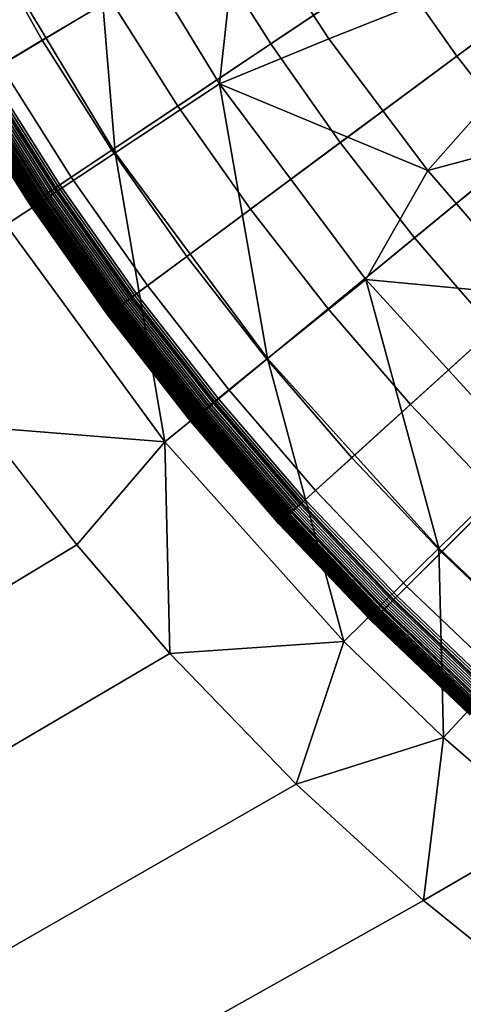
# Model space of a CAD drawing. Extents: x -97 to 72, y -152 to -77.
# Drawn here: x -16 to -15, y -118 to -116 of the extents above; entities that cross this region are included whole.
import ezdxf

# ---------------------------------------------------------------- set-up
doc = ezdxf.new("R2010")
doc.units = 0
doc.layers.add('KOREK-SOFT', color=7, linetype='CONTINUOUS')
doc.layers.add('WANNA', color=7, linetype='CONTINUOUS')

msp = doc.modelspace()

# ---------------------------------------------------------------- linework, layer by layer
at = {"layer": 'KOREK-SOFT'}
for points in [[(-15.9469, -116.398, -39.3438), (-13.8696, -115.2876, -39.3438), (-13.8258, -115.3648, -39.3438), (-15.8462, -116.5758, -39.3438)], [(-15.8462, -116.5758, -39.3438), (-13.8258, -115.3648, -39.3438), (-13.7784, -115.4398, -39.3438), (-15.7369, -116.7484, -39.3438)], [(-15.7369, -116.7484, -39.3438), (-13.7784, -115.4398, -39.3438), (-13.7273, -115.5123, -39.3438), (-15.6193, -116.9155, -39.3438)], [(-15.6193, -116.9155, -39.3438), (-13.7273, -115.5123, -39.3438), (-13.6727, -115.5823, -39.3438), (-15.4935, -117.0766, -39.3438)], [(-15.4935, -117.0766, -39.3438), (-13.6727, -115.5823, -39.3438), (-13.6147, -115.6494, -39.3438), (-15.3601, -117.2313, -39.3438)], [(-15.3601, -117.2313, -39.3438), (-13.6147, -115.6494, -39.3438), (-13.5536, -115.7137, -39.3438), (-15.2192, -117.3793, -39.3438)], [(-15.2192, -117.3793, -39.3438), (-13.5536, -115.7137, -39.3438), (-13.4893, -115.7749, -39.3438), (-15.0712, -117.5202, -39.3438)], [(-14.9973, -116.2543, -38.8224), (-15.2276, -116.4081, -38.8961), (-15.1273, -116.5506, -38.8961), (-14.9048, -116.3856, -38.8224)], [(-15.3209, -116.2609, -38.8961), (-15.5122, -116.3756, -38.9654), (-15.4131, -116.5321, -38.9654), (-15.2276, -116.4081, -38.8961)], [(-15.7547, -116.2952, -39.0264), (-15.8622, -116.3527, -39.0757), (-15.7638, -116.5264, -39.0757), (-15.6592, -116.4637, -39.0264)], [(-15.8622, -116.3527, -39.0757), (-15.9282, -116.388, -39.1097), (-15.828, -116.5649, -39.1097), (-15.7638, -116.5264, -39.0757)], [(-15.5122, -116.3756, -38.9654), (-15.6592, -116.4637, -39.0264), (-15.5556, -116.6273, -39.0264), (-15.4131, -116.5321, -38.9654)], [(-14.9048, -116.3856, -38.8224), (-15.1273, -116.5506, -38.8961), (-15.0201, -116.688, -38.8961), (-14.806, -116.5123, -38.8224)], [(-15.2276, -116.4081, -38.8961), (-15.4131, -116.5321, -38.9654), (-15.3064, -116.6835, -38.9654), (-15.1273, -116.5506, -38.8961)], [(-15.6592, -116.4637, -39.0264), (-15.7638, -116.5264, -39.0757), (-15.657, -116.6951, -39.0757), (-15.5556, -116.6273, -39.0264)], [(-15.7638, -116.5264, -39.0757), (-15.828, -116.5649, -39.1097), (-15.7192, -116.7366, -39.1097), (-15.657, -116.6951, -39.0757)], [(-15.4131, -116.5321, -38.9654), (-15.5556, -116.6273, -39.0264), (-15.4441, -116.7856, -39.0264), (-15.3064, -116.6835, -38.9654)], [(-15.1273, -116.5506, -38.8961), (-15.3064, -116.6835, -38.9654), (-15.1925, -116.8295, -38.9654), (-15.0201, -116.688, -38.8961)], [(-15.828, -116.5649, -39.1097), (-15.8535, -116.5802, -39.1248), (-15.744, -116.7532, -39.1248), (-15.7192, -116.7366, -39.1097)], [(-15.8535, -116.5802, -39.1248), (-15.87, -116.59, -39.1355), (-15.7599, -116.7638, -39.1355), (-15.744, -116.7532, -39.1248)], [(-15.8665, -116.588, -39.3386), (-15.8638, -116.5864, -39.3399), (-15.754, -116.7598, -39.3399), (-15.7566, -116.7616, -39.3386)], [(-15.8638, -116.5864, -39.3399), (-15.8611, -116.5847, -39.3411), (-15.7513, -116.7581, -39.3411), (-15.754, -116.7598, -39.3399)], [(-15.8611, -116.5847, -39.3411), (-15.8582, -116.583, -39.3421), (-15.7486, -116.7562, -39.3421), (-15.7513, -116.7581, -39.3411)], [(-15.8582, -116.583, -39.3421), (-15.8553, -116.5813, -39.3428), (-15.7457, -116.7543, -39.3428), (-15.7486, -116.7562, -39.3421)], [(-15.8553, -116.5813, -39.3428), (-15.8524, -116.5795, -39.3434), (-15.7429, -116.7524, -39.3434), (-15.7457, -116.7543, -39.3428)], [(-15.8524, -116.5795, -39.3434), (-15.8493, -116.5777, -39.3437), (-15.7399, -116.7504, -39.3437), (-15.7429, -116.7524, -39.3434)], [(-15.8493, -116.5777, -39.3437), (-15.8462, -116.5758, -39.3438), (-15.7369, -116.7484, -39.3438), (-15.7399, -116.7504, -39.3437)], [(-15.8916, -116.603, -39.3038), (-15.8908, -116.6025, -39.3071), (-15.7801, -116.7773, -39.3071), (-15.7809, -116.7778, -39.3038)], [(-15.8908, -116.6025, -39.1598), (-15.8912, -116.6027, -39.1609), (-15.7805, -116.7776, -39.1609), (-15.7801, -116.7773, -39.1598)], [(-15.8908, -116.6025, -39.3071), (-15.8898, -116.6019, -39.3102), (-15.7791, -116.7766, -39.3102), (-15.7801, -116.7773, -39.3071)], [(-15.8904, -116.6023, -39.1586), (-15.8908, -116.6025, -39.1598), (-15.7801, -116.7773, -39.1598), (-15.7798, -116.7771, -39.1586)], [(-15.89, -116.6021, -39.1575), (-15.8904, -116.6023, -39.1586), (-15.7798, -116.7771, -39.1586), (-15.7794, -116.7768, -39.1575)], [(-15.8896, -116.6018, -39.1564), (-15.89, -116.6021, -39.1575), (-15.7794, -116.7768, -39.1575), (-15.7789, -116.7765, -39.1564)], [(-15.8898, -116.6019, -39.3102), (-15.8886, -116.6012, -39.3133), (-15.778, -116.7759, -39.3133), (-15.7791, -116.7766, -39.3102)], [(-15.8891, -116.6015, -39.1554), (-15.8896, -116.6018, -39.1564), (-15.7789, -116.7765, -39.1564), (-15.7785, -116.7762, -39.1554)], [(-15.8886, -116.6012, -39.1543), (-15.8891, -116.6015, -39.1554), (-15.7785, -116.7762, -39.1554), (-15.778, -116.7759, -39.1543)], [(-15.8886, -116.6012, -39.3133), (-15.8872, -116.6004, -39.3162), (-15.7767, -116.775, -39.3162), (-15.778, -116.7759, -39.3133)], [(-15.8881, -116.6009, -39.1533), (-15.8886, -116.6012, -39.1543), (-15.778, -116.7759, -39.1543), (-15.7775, -116.7755, -39.1533)], [(-15.8875, -116.6005, -39.1523), (-15.8881, -116.6009, -39.1533), (-15.7775, -116.7755, -39.1533), (-15.7769, -116.7752, -39.1523)], [(-15.8862, -116.5998, -39.1504), (-15.8875, -116.6005, -39.1523), (-15.7769, -116.7752, -39.1523), (-15.7757, -116.7743, -39.1504)], [(-15.8872, -116.6004, -39.3162), (-15.8858, -116.5995, -39.3191), (-15.7752, -116.774, -39.3191), (-15.7767, -116.775, -39.3162)], [(-15.8849, -116.599, -39.1486), (-15.8862, -116.5998, -39.1504), (-15.7757, -116.7743, -39.1504), (-15.7744, -116.7735, -39.1486)], [(-15.8858, -116.5995, -39.3191), (-15.8841, -116.5985, -39.3218), (-15.7736, -116.773, -39.3218), (-15.7752, -116.774, -39.3191)], [(-15.8833, -116.598, -39.1468), (-15.8849, -116.599, -39.1486), (-15.7744, -116.7735, -39.1486), (-15.7729, -116.7725, -39.1468)], [(-15.8841, -116.5985, -39.3218), (-15.8823, -116.5974, -39.3244), (-15.7719, -116.7718, -39.3244), (-15.7736, -116.773, -39.3218)], [(-15.8817, -116.5971, -39.145), (-15.8833, -116.598, -39.1468), (-15.7729, -116.7725, -39.1468), (-15.7713, -116.7714, -39.145)], [(-15.8823, -116.5974, -39.3244), (-15.8804, -116.5963, -39.3269), (-15.7701, -116.7706, -39.3269), (-15.7719, -116.7718, -39.3244)], [(-15.8799, -116.596, -39.1433), (-15.8817, -116.5971, -39.145), (-15.7713, -116.7714, -39.145), (-15.7695, -116.7702, -39.1433)], [(-15.8804, -116.5963, -39.3269), (-15.8784, -116.5951, -39.3292), (-15.7681, -116.7693, -39.3292), (-15.7701, -116.7706, -39.3269)], [(-15.8779, -116.5948, -39.1415), (-15.8799, -116.596, -39.1433), (-15.7695, -116.7702, -39.1433), (-15.7677, -116.769, -39.1415)], [(-15.8784, -116.5951, -39.3292), (-15.8762, -116.5938, -39.3314), (-15.766, -116.7679, -39.3314), (-15.7681, -116.7693, -39.3292)], [(-15.8748, -116.5929, -39.139), (-15.8779, -116.5948, -39.1415), (-15.7677, -116.769, -39.1415), (-15.7646, -116.7669, -39.139)], [(-15.8762, -116.5938, -39.3314), (-15.874, -116.5924, -39.3335), (-15.7638, -116.7664, -39.3335), (-15.766, -116.7679, -39.3314)], [(-15.87, -116.59, -39.1355), (-15.8748, -116.5929, -39.139), (-15.7646, -116.7669, -39.139), (-15.7599, -116.7638, -39.1355)], [(-15.874, -116.5924, -39.3335), (-15.8716, -116.591, -39.3353), (-15.7615, -116.7649, -39.3353), (-15.7638, -116.7664, -39.3335)], [(-15.8716, -116.591, -39.3353), (-15.8691, -116.5895, -39.337), (-15.7591, -116.7632, -39.337), (-15.7615, -116.7649, -39.3353)], [(-15.8691, -116.5895, -39.337), (-15.8665, -116.588, -39.3386), (-15.7566, -116.7616, -39.3386), (-15.7591, -116.7632, -39.337)], [(-15.8931, -116.6039, -39.1746), (-15.8932, -116.6039, -39.1779), (-15.7824, -116.7788, -39.1779), (-15.7824, -116.7788, -39.1746)], [(-15.8932, -116.6039, -39.1779), (-15.8932, -116.6039, -39.29), (-15.7824, -116.7788, -39.29), (-15.7824, -116.7788, -39.1779)], [(-15.8932, -116.6039, -39.29), (-15.8931, -116.6039, -39.2936), (-15.7823, -116.7788, -39.2936), (-15.7824, -116.7788, -39.29)], [(-15.8931, -116.6039, -39.2936), (-15.8928, -116.6037, -39.2971), (-15.782, -116.7786, -39.2971), (-15.7823, -116.7788, -39.2936)], [(-15.8929, -116.6038, -39.1716), (-15.8931, -116.6039, -39.1746), (-15.7824, -116.7788, -39.1746), (-15.7822, -116.7787, -39.1716)], [(-15.8927, -116.6036, -39.1687), (-15.8929, -116.6038, -39.1716), (-15.7822, -116.7787, -39.1716), (-15.7819, -116.7785, -39.1687)], [(-15.8928, -116.6037, -39.2971), (-15.8923, -116.6034, -39.3005), (-15.7816, -116.7783, -39.3005), (-15.782, -116.7786, -39.2971)], [(-15.8923, -116.6034, -39.1659), (-15.8927, -116.6036, -39.1687), (-15.7819, -116.7785, -39.1687), (-15.7816, -116.7783, -39.1659)], [(-15.8923, -116.6034, -39.3005), (-15.8916, -116.603, -39.3038), (-15.7809, -116.7778, -39.3038), (-15.7816, -116.7783, -39.3005)], [(-15.8918, -116.6031, -39.1634), (-15.8923, -116.6034, -39.1659), (-15.7816, -116.7783, -39.1659), (-15.7811, -116.7779, -39.1634)], [(-15.8912, -116.6027, -39.1609), (-15.8918, -116.6031, -39.1634), (-15.7811, -116.7779, -39.1634), (-15.7805, -116.7776, -39.1609)], [(-15.5556, -116.6273, -39.0264), (-15.657, -116.6951, -39.0757), (-15.5421, -116.8583, -39.0757), (-15.4441, -116.7856, -39.0264)], [(-15.3064, -116.6835, -38.9654), (-15.4441, -116.7856, -39.0264), (-15.325, -116.9383, -39.0264), (-15.1925, -116.8295, -38.9654)], [(-15.0201, -116.688, -38.8961), (-15.1925, -116.8295, -38.9654), (-15.0715, -116.9698, -38.9654), (-14.9062, -116.82, -38.8961)], [(-15.657, -116.6951, -39.0757), (-15.7192, -116.7366, -39.1097), (-15.6022, -116.9028, -39.1097), (-15.5421, -116.8583, -39.0757)], [(-15.7192, -116.7366, -39.1097), (-15.744, -116.7532, -39.1248), (-15.6261, -116.9206, -39.1248), (-15.6022, -116.9028, -39.1097)], [(-15.744, -116.7532, -39.1248), (-15.7599, -116.7638, -39.1355), (-15.6415, -116.932, -39.1355), (-15.6261, -116.9206, -39.1248)], [(-15.7457, -116.7543, -39.3428), (-15.7429, -116.7524, -39.3434), (-15.625, -116.9198, -39.3434), (-15.6278, -116.9218, -39.3428)], [(-15.7429, -116.7524, -39.3434), (-15.7399, -116.7504, -39.3437), (-15.6221, -116.9176, -39.3437), (-15.625, -116.9198, -39.3434)], [(-15.7399, -116.7504, -39.3437), (-15.7369, -116.7484, -39.3438), (-15.6193, -116.9155, -39.3438), (-15.6221, -116.9176, -39.3437)], [(-15.7681, -116.7693, -39.3292), (-15.766, -116.7679, -39.3314), (-15.6474, -116.9363, -39.3314), (-15.6494, -116.9378, -39.3292)], [(-15.7646, -116.7669, -39.139), (-15.7677, -116.769, -39.1415), (-15.649, -116.9375, -39.1415), (-15.646, -116.9353, -39.139)], [(-15.766, -116.7679, -39.3314), (-15.7638, -116.7664, -39.3335), (-15.6452, -116.9348, -39.3335), (-15.6474, -116.9363, -39.3314)], [(-15.7599, -116.7638, -39.1355), (-15.7646, -116.7669, -39.139), (-15.646, -116.9353, -39.139), (-15.6415, -116.932, -39.1355)], [(-15.7638, -116.7664, -39.3335), (-15.7615, -116.7649, -39.3353), (-15.643, -116.9331, -39.3353), (-15.6452, -116.9348, -39.3335)], [(-15.7615, -116.7649, -39.3353), (-15.7591, -116.7632, -39.337), (-15.6407, -116.9314, -39.337), (-15.643, -116.9331, -39.3353)], [(-15.7591, -116.7632, -39.337), (-15.7566, -116.7616, -39.3386), (-15.6382, -116.9296, -39.3386), (-15.6407, -116.9314, -39.337)], [(-15.7566, -116.7616, -39.3386), (-15.754, -116.7598, -39.3399), (-15.6357, -116.9277, -39.3399), (-15.6382, -116.9296, -39.3386)], [(-15.754, -116.7598, -39.3399), (-15.7513, -116.7581, -39.3411), (-15.6332, -116.9258, -39.3411), (-15.6357, -116.9277, -39.3399)], [(-15.7513, -116.7581, -39.3411), (-15.7486, -116.7562, -39.3421), (-15.6305, -116.9238, -39.3421), (-15.6332, -116.9258, -39.3411)], [(-15.7486, -116.7562, -39.3421), (-15.7457, -116.7543, -39.3428), (-15.6278, -116.9218, -39.3428), (-15.6305, -116.9238, -39.3421)], [(-15.7822, -116.7787, -39.1716), (-15.7824, -116.7788, -39.1746), (-15.6632, -116.9481, -39.1746), (-15.663, -116.9479, -39.1716)], [(-15.7824, -116.7788, -39.1746), (-15.7824, -116.7788, -39.1779), (-15.6632, -116.9481, -39.1779), (-15.6632, -116.9481, -39.1746)], [(-15.7824, -116.7788, -39.1779), (-15.7824, -116.7788, -39.29), (-15.6632, -116.9481, -39.29), (-15.6632, -116.9481, -39.1779)], [(-15.7824, -116.7788, -39.29), (-15.7823, -116.7788, -39.2936), (-15.6631, -116.948, -39.2936), (-15.6632, -116.9481, -39.29)], [(-15.7823, -116.7788, -39.2936), (-15.782, -116.7786, -39.2971), (-15.6628, -116.9478, -39.2971), (-15.6631, -116.948, -39.2936)], [(-15.7819, -116.7785, -39.1687), (-15.7822, -116.7787, -39.1716), (-15.663, -116.9479, -39.1716), (-15.6627, -116.9478, -39.1687)], [(-15.782, -116.7786, -39.2971), (-15.7816, -116.7783, -39.3005), (-15.6624, -116.9475, -39.3005), (-15.6628, -116.9478, -39.2971)], [(-15.7816, -116.7783, -39.1659), (-15.7819, -116.7785, -39.1687), (-15.6627, -116.9478, -39.1687), (-15.6624, -116.9475, -39.1659)], [(-15.7816, -116.7783, -39.3005), (-15.7809, -116.7778, -39.3038), (-15.6618, -116.947, -39.3038), (-15.6624, -116.9475, -39.3005)], [(-15.7811, -116.7779, -39.1634), (-15.7816, -116.7783, -39.1659), (-15.6624, -116.9475, -39.1659), (-15.6619, -116.9471, -39.1634)], [(-15.7805, -116.7776, -39.1609), (-15.7811, -116.7779, -39.1634), (-15.6619, -116.9471, -39.1634), (-15.6613, -116.9467, -39.1609)], [(-15.7809, -116.7778, -39.3038), (-15.7801, -116.7773, -39.3071), (-15.661, -116.9464, -39.3071), (-15.6618, -116.947, -39.3038)], [(-15.7801, -116.7773, -39.1598), (-15.7805, -116.7776, -39.1609), (-15.6613, -116.9467, -39.1609), (-15.661, -116.9465, -39.1598)], [(-15.7801, -116.7773, -39.3071), (-15.7791, -116.7766, -39.3102), (-15.66, -116.9457, -39.3102), (-15.661, -116.9464, -39.3071)], [(-15.7798, -116.7771, -39.1586), (-15.7801, -116.7773, -39.1598), (-15.661, -116.9465, -39.1598), (-15.6607, -116.9462, -39.1586)], [(-15.7794, -116.7768, -39.1575), (-15.7798, -116.7771, -39.1586), (-15.6607, -116.9462, -39.1586), (-15.6603, -116.9459, -39.1575)], [(-15.7789, -116.7765, -39.1564), (-15.7794, -116.7768, -39.1575), (-15.6603, -116.9459, -39.1575), (-15.6599, -116.9456, -39.1564)], [(-15.7791, -116.7766, -39.3102), (-15.778, -116.7759, -39.3133), (-15.6589, -116.9449, -39.3133), (-15.66, -116.9457, -39.3102)], [(-15.7785, -116.7762, -39.1554), (-15.7789, -116.7765, -39.1564), (-15.6599, -116.9456, -39.1564), (-15.6594, -116.9453, -39.1554)], [(-15.778, -116.7759, -39.1543), (-15.7785, -116.7762, -39.1554), (-15.6594, -116.9453, -39.1554), (-15.6589, -116.9449, -39.1543)], [(-15.778, -116.7759, -39.3133), (-15.7767, -116.775, -39.3162), (-15.6577, -116.944, -39.3162), (-15.6589, -116.9449, -39.3133)], [(-15.7775, -116.7755, -39.1533), (-15.778, -116.7759, -39.1543), (-15.6589, -116.9449, -39.1543), (-15.6584, -116.9445, -39.1533)], [(-15.7769, -116.7752, -39.1523), (-15.7775, -116.7755, -39.1533), (-15.6584, -116.9445, -39.1533), (-15.6579, -116.9441, -39.1523)], [(-15.7757, -116.7743, -39.1504), (-15.7769, -116.7752, -39.1523), (-15.6579, -116.9441, -39.1523), (-15.6567, -116.9433, -39.1504)], [(-15.7767, -116.775, -39.3162), (-15.7752, -116.774, -39.3191), (-15.6563, -116.9429, -39.3191), (-15.6577, -116.944, -39.3162)], [(-15.7744, -116.7735, -39.1486), (-15.7757, -116.7743, -39.1504), (-15.6567, -116.9433, -39.1504), (-15.6554, -116.9423, -39.1486)], [(-15.7752, -116.774, -39.3191), (-15.7736, -116.773, -39.3218), (-15.6547, -116.9418, -39.3218), (-15.6563, -116.9429, -39.3191)], [(-15.7729, -116.7725, -39.1468), (-15.7744, -116.7735, -39.1486), (-15.6554, -116.9423, -39.1486), (-15.654, -116.9413, -39.1468)], [(-15.7736, -116.773, -39.3218), (-15.7719, -116.7718, -39.3244), (-15.6531, -116.9406, -39.3244), (-15.6547, -116.9418, -39.3218)], [(-15.7713, -116.7714, -39.145), (-15.7729, -116.7725, -39.1468), (-15.654, -116.9413, -39.1468), (-15.6525, -116.9401, -39.145)], [(-15.7719, -116.7718, -39.3244), (-15.7701, -116.7706, -39.3269), (-15.6513, -116.9393, -39.3269), (-15.6531, -116.9406, -39.3244)], [(-15.7695, -116.7702, -39.1433), (-15.7713, -116.7714, -39.145), (-15.6525, -116.9401, -39.145), (-15.6508, -116.9389, -39.1433)], [(-15.7701, -116.7706, -39.3269), (-15.7681, -116.7693, -39.3292), (-15.6494, -116.9378, -39.3292), (-15.6513, -116.9393, -39.3269)], [(-15.7677, -116.769, -39.1415), (-15.7695, -116.7702, -39.1433), (-15.6508, -116.9389, -39.1433), (-15.649, -116.9375, -39.1415)], [(-15.4441, -116.7856, -39.0264), (-15.5421, -116.8583, -39.0757), (-15.4193, -117.0156, -39.0757), (-15.325, -116.9383, -39.0264)], [(-15.1925, -116.8295, -38.9654), (-15.325, -116.9383, -39.0264), (-15.1985, -117.0849, -39.0264), (-15.0715, -116.9698, -38.9654)], [(-15.5421, -116.8583, -39.0757), (-15.6022, -116.9028, -39.1097), (-15.4771, -117.0631, -39.1097), (-15.4193, -117.0156, -39.0757)], [(-15.6022, -116.9028, -39.1097), (-15.6261, -116.9206, -39.1248), (-15.5001, -117.082, -39.1248), (-15.4771, -117.0631, -39.1097)], [(-15.625, -116.9198, -39.3434), (-15.6221, -116.9176, -39.3437), (-15.4963, -117.0789, -39.3437), (-15.4991, -117.0811, -39.3434)], [(-15.6221, -116.9176, -39.3437), (-15.6193, -116.9155, -39.3438), (-15.4935, -117.0766, -39.3438), (-15.4963, -117.0789, -39.3437)], [(-15.6415, -116.932, -39.1355), (-15.646, -116.9353, -39.139), (-15.5192, -117.0977, -39.139), (-15.5149, -117.0941, -39.1355)], [(-15.6452, -116.9348, -39.3335), (-15.643, -116.9331, -39.3353), (-15.5164, -117.0953, -39.3353), (-15.5185, -117.0971, -39.3335)], [(-15.643, -116.9331, -39.3353), (-15.6407, -116.9314, -39.337), (-15.5142, -117.0935, -39.337), (-15.5164, -117.0953, -39.3353)], [(-15.6261, -116.9206, -39.1248), (-15.6415, -116.932, -39.1355), (-15.5149, -117.0941, -39.1355), (-15.5001, -117.082, -39.1248)], [(-15.6407, -116.9314, -39.337), (-15.6382, -116.9296, -39.3386), (-15.5118, -117.0916, -39.3386), (-15.5142, -117.0935, -39.337)], [(-15.6382, -116.9296, -39.3386), (-15.6357, -116.9277, -39.3399), (-15.5094, -117.0896, -39.3399), (-15.5118, -117.0916, -39.3386)], [(-15.6357, -116.9277, -39.3399), (-15.6332, -116.9258, -39.3411), (-15.5069, -117.0876, -39.3411), (-15.5094, -117.0896, -39.3399)], [(-15.6332, -116.9258, -39.3411), (-15.6305, -116.9238, -39.3421), (-15.5044, -117.0855, -39.3421), (-15.5069, -117.0876, -39.3411)], [(-15.6305, -116.9238, -39.3421), (-15.6278, -116.9218, -39.3428), (-15.5017, -117.0833, -39.3428), (-15.5044, -117.0855, -39.3421)], [(-15.6278, -116.9218, -39.3428), (-15.625, -116.9198, -39.3434), (-15.4991, -117.0811, -39.3434), (-15.5017, -117.0833, -39.3428)], [(-15.663, -116.9479, -39.1716), (-15.6632, -116.9481, -39.1746), (-15.5358, -117.1113, -39.1746), (-15.5356, -117.1111, -39.1716)], [(-15.6632, -116.9481, -39.29), (-15.6631, -116.948, -39.2936), (-15.5357, -117.1112, -39.2936), (-15.5358, -117.1113, -39.29)], [(-15.6632, -116.9481, -39.1746), (-15.6632, -116.9481, -39.1779), (-15.5358, -117.1113, -39.1779), (-15.5358, -117.1113, -39.1746)], [(-15.6632, -116.9481, -39.1779), (-15.6632, -116.9481, -39.29), (-15.5358, -117.1113, -39.29), (-15.5358, -117.1113, -39.1779)], [(-15.6631, -116.948, -39.2936), (-15.6628, -116.9478, -39.2971), (-15.5355, -117.111, -39.2971), (-15.5357, -117.1112, -39.2936)], [(-15.6627, -116.9478, -39.1687), (-15.663, -116.9479, -39.1716), (-15.5356, -117.1111, -39.1716), (-15.5354, -117.1109, -39.1687)], [(-15.6628, -116.9478, -39.2971), (-15.6624, -116.9475, -39.3005), (-15.535, -117.1106, -39.3005), (-15.5355, -117.111, -39.2971)], [(-15.6624, -116.9475, -39.1659), (-15.6627, -116.9478, -39.1687), (-15.5354, -117.1109, -39.1687), (-15.5351, -117.1107, -39.1659)], [(-15.6624, -116.9475, -39.3005), (-15.6618, -116.947, -39.3038), (-15.5344, -117.1102, -39.3038), (-15.535, -117.1106, -39.3005)], [(-15.6619, -116.9471, -39.1634), (-15.6624, -116.9475, -39.1659), (-15.5351, -117.1107, -39.1659), (-15.5346, -117.1103, -39.1634)], [(-15.6613, -116.9467, -39.1609), (-15.6619, -116.9471, -39.1634), (-15.5346, -117.1103, -39.1634), (-15.5341, -117.1098, -39.1609)], [(-15.6618, -116.947, -39.3038), (-15.661, -116.9464, -39.3071), (-15.5337, -117.1095, -39.3071), (-15.5344, -117.1102, -39.3038)], [(-15.661, -116.9465, -39.1598), (-15.6613, -116.9467, -39.1609), (-15.5341, -117.1098, -39.1609), (-15.5337, -117.1096, -39.1598)], [(-15.661, -116.9464, -39.3071), (-15.66, -116.9457, -39.3102), (-15.5328, -117.1088, -39.3102), (-15.5337, -117.1095, -39.3071)], [(-15.6607, -116.9462, -39.1586), (-15.661, -116.9465, -39.1598), (-15.5337, -117.1096, -39.1598), (-15.5334, -117.1093, -39.1586)], [(-15.6603, -116.9459, -39.1575), (-15.6607, -116.9462, -39.1586), (-15.5334, -117.1093, -39.1586), (-15.533, -117.109, -39.1575)], [(-15.6599, -116.9456, -39.1564), (-15.6603, -116.9459, -39.1575), (-15.533, -117.109, -39.1575), (-15.5326, -117.1086, -39.1564)], [(-15.66, -116.9457, -39.3102), (-15.6589, -116.9449, -39.3133), (-15.5317, -117.1079, -39.3133), (-15.5328, -117.1088, -39.3102)], [(-15.6594, -116.9453, -39.1554), (-15.6599, -116.9456, -39.1564), (-15.5326, -117.1086, -39.1564), (-15.5322, -117.1083, -39.1554)], [(-15.6589, -116.9449, -39.1543), (-15.6594, -116.9453, -39.1554), (-15.5322, -117.1083, -39.1554), (-15.5317, -117.1079, -39.1543)], [(-15.6589, -116.9449, -39.3133), (-15.6577, -116.944, -39.3162), (-15.5305, -117.1069, -39.3162), (-15.5317, -117.1079, -39.3133)], [(-15.6584, -116.9445, -39.1533), (-15.6589, -116.9449, -39.1543), (-15.5317, -117.1079, -39.1543), (-15.5312, -117.1075, -39.1533)], [(-15.6579, -116.9441, -39.1523), (-15.6584, -116.9445, -39.1533), (-15.5312, -117.1075, -39.1533), (-15.5307, -117.1071, -39.1523)], [(-15.6567, -116.9433, -39.1504), (-15.6579, -116.9441, -39.1523), (-15.5307, -117.1071, -39.1523), (-15.5296, -117.1062, -39.1504)], [(-15.6577, -116.944, -39.3162), (-15.6563, -116.9429, -39.3191), (-15.5292, -117.1058, -39.3191), (-15.5305, -117.1069, -39.3162)], [(-15.6554, -116.9423, -39.1486), (-15.6567, -116.9433, -39.1504), (-15.5296, -117.1062, -39.1504), (-15.5284, -117.1052, -39.1486)], [(-15.6563, -116.9429, -39.3191), (-15.6547, -116.9418, -39.3218), (-15.5277, -117.1046, -39.3218), (-15.5292, -117.1058, -39.3191)], [(-15.654, -116.9413, -39.1468), (-15.6554, -116.9423, -39.1486), (-15.5284, -117.1052, -39.1486), (-15.527, -117.104, -39.1468)], [(-15.6547, -116.9418, -39.3218), (-15.6531, -116.9406, -39.3244), (-15.5261, -117.1033, -39.3244), (-15.5277, -117.1046, -39.3218)], [(-15.6525, -116.9401, -39.145), (-15.654, -116.9413, -39.1468), (-15.527, -117.104, -39.1468), (-15.5255, -117.1028, -39.145)], [(-15.6531, -116.9406, -39.3244), (-15.6513, -116.9393, -39.3269), (-15.5244, -117.1019, -39.3269), (-15.5261, -117.1033, -39.3244)], [(-15.6508, -116.9389, -39.1433), (-15.6525, -116.9401, -39.145), (-15.5255, -117.1028, -39.145), (-15.5239, -117.1015, -39.1433)], [(-15.6513, -116.9393, -39.3269), (-15.6494, -116.9378, -39.3292), (-15.5225, -117.1004, -39.3292), (-15.5244, -117.1019, -39.3269)], [(-15.649, -116.9375, -39.1415), (-15.6508, -116.9389, -39.1433), (-15.5239, -117.1015, -39.1433), (-15.5221, -117.1, -39.1415)], [(-15.6494, -116.9378, -39.3292), (-15.6474, -116.9363, -39.3314), (-15.5206, -117.0988, -39.3314), (-15.5225, -117.1004, -39.3292)], [(-15.646, -116.9353, -39.139), (-15.649, -116.9375, -39.1415), (-15.5221, -117.1, -39.1415), (-15.5192, -117.0977, -39.139)], [(-15.6474, -116.9363, -39.3314), (-15.6452, -116.9348, -39.3335), (-15.5185, -117.0971, -39.3335), (-15.5206, -117.0988, -39.3314)], [(-15.325, -116.9383, -39.0264), (-15.4193, -117.0156, -39.0757), (-15.2889, -117.1668, -39.0757), (-15.1985, -117.0849, -39.0264)], [(-15.0715, -116.9698, -38.9654), (-15.1985, -117.0849, -39.0264), (-15.065, -117.2251, -39.0264), (-14.9438, -117.1039, -38.9654)], [(-15.4193, -117.0156, -39.0757), (-15.4771, -117.0631, -39.1097), (-15.3443, -117.217, -39.1097), (-15.2889, -117.1668, -39.0757)], [(-15.4771, -117.0631, -39.1097), (-15.5001, -117.082, -39.1248), (-15.3664, -117.237, -39.1248), (-15.3443, -117.217, -39.1097)], [(-15.5001, -117.082, -39.1248), (-15.5149, -117.0941, -39.1355), (-15.3806, -117.2499, -39.1355), (-15.3664, -117.237, -39.1248)], [(-15.5069, -117.0876, -39.3411), (-15.5044, -117.0855, -39.3421), (-15.3705, -117.2407, -39.3421), (-15.3729, -117.2429, -39.3411)], [(-15.5044, -117.0855, -39.3421), (-15.5017, -117.0833, -39.3428), (-15.3679, -117.2384, -39.3428), (-15.3705, -117.2407, -39.3421)], [(-15.5017, -117.0833, -39.3428), (-15.4991, -117.0811, -39.3434), (-15.3654, -117.2361, -39.3434), (-15.3679, -117.2384, -39.3428)], [(-15.4991, -117.0811, -39.3434), (-15.4963, -117.0789, -39.3437), (-15.3627, -117.2337, -39.3437), (-15.3654, -117.2361, -39.3434)], [(-15.4963, -117.0789, -39.3437), (-15.4935, -117.0766, -39.3438), (-15.3601, -117.2313, -39.3438), (-15.3627, -117.2337, -39.3437)], [(-15.1985, -117.0849, -39.0264), (-15.2889, -117.1668, -39.0757), (-15.1513, -117.3114, -39.0757), (-15.065, -117.2251, -39.0264)], [(-15.5244, -117.1019, -39.3269), (-15.5225, -117.1004, -39.3292), (-15.3879, -117.2565, -39.3292), (-15.3896, -117.2581, -39.3269)], [(-15.5221, -117.1, -39.1415), (-15.5239, -117.1015, -39.1433), (-15.3891, -117.2577, -39.1433), (-15.3875, -117.2561, -39.1415)], [(-15.5225, -117.1004, -39.3292), (-15.5206, -117.0988, -39.3314), (-15.386, -117.2548, -39.3314), (-15.3879, -117.2565, -39.3292)], [(-15.5192, -117.0977, -39.139), (-15.5221, -117.1, -39.1415), (-15.3875, -117.2561, -39.1415), (-15.3847, -117.2536, -39.139)], [(-15.5206, -117.0988, -39.3314), (-15.5185, -117.0971, -39.3335), (-15.384, -117.253, -39.3335), (-15.386, -117.2548, -39.3314)], [(-15.5149, -117.0941, -39.1355), (-15.5192, -117.0977, -39.139), (-15.3847, -117.2536, -39.139), (-15.3806, -117.2499, -39.1355)], [(-15.5185, -117.0971, -39.3335), (-15.5164, -117.0953, -39.3353), (-15.382, -117.2512, -39.3353), (-15.384, -117.253, -39.3335)], [(-15.5164, -117.0953, -39.3353), (-15.5142, -117.0935, -39.337), (-15.3798, -117.2492, -39.337), (-15.382, -117.2512, -39.3353)], [(-15.5142, -117.0935, -39.337), (-15.5118, -117.0916, -39.3386), (-15.3776, -117.2472, -39.3386), (-15.3798, -117.2492, -39.337)], [(-15.5118, -117.0916, -39.3386), (-15.5094, -117.0896, -39.3399), (-15.3753, -117.2451, -39.3399), (-15.3776, -117.2472, -39.3386)], [(-15.5094, -117.0896, -39.3399), (-15.5069, -117.0876, -39.3411), (-15.3729, -117.2429, -39.3411), (-15.3753, -117.2451, -39.3399)], [(-15.5356, -117.1111, -39.1716), (-15.5358, -117.1113, -39.1746), (-15.4006, -117.268, -39.1746), (-15.4004, -117.2679, -39.1716)], [(-15.5358, -117.1113, -39.29), (-15.5357, -117.1112, -39.2936), (-15.4005, -117.268, -39.2936), (-15.4006, -117.2681, -39.29)], [(-15.5358, -117.1113, -39.1746), (-15.5358, -117.1113, -39.1779), (-15.4006, -117.2681, -39.1779), (-15.4006, -117.268, -39.1746)], [(-15.5358, -117.1113, -39.1779), (-15.5358, -117.1113, -39.29), (-15.4006, -117.2681, -39.29), (-15.4006, -117.2681, -39.1779)], [(-15.5357, -117.1112, -39.2936), (-15.5355, -117.111, -39.2971), (-15.4003, -117.2677, -39.2971), (-15.4005, -117.268, -39.2936)], [(-15.5354, -117.1109, -39.1687), (-15.5356, -117.1111, -39.1716), (-15.4004, -117.2679, -39.1716), (-15.4002, -117.2677, -39.1687)], [(-15.5355, -117.111, -39.2971), (-15.535, -117.1106, -39.3005), (-15.3999, -117.2674, -39.3005), (-15.4003, -117.2677, -39.2971)], [(-15.5351, -117.1107, -39.1659), (-15.5354, -117.1109, -39.1687), (-15.4002, -117.2677, -39.1687), (-15.3999, -117.2674, -39.1659)], [(-15.5346, -117.1103, -39.1634), (-15.5351, -117.1107, -39.1659), (-15.3999, -117.2674, -39.1659), (-15.3994, -117.267, -39.1634)], [(-15.535, -117.1106, -39.3005), (-15.5344, -117.1102, -39.3038), (-15.3993, -117.2668, -39.3038), (-15.3999, -117.2674, -39.3005)], [(-15.5341, -117.1098, -39.1609), (-15.5346, -117.1103, -39.1634), (-15.3994, -117.267, -39.1634), (-15.3989, -117.2665, -39.1609)], [(-15.5344, -117.1102, -39.3038), (-15.5337, -117.1095, -39.3071), (-15.3986, -117.2662, -39.3071), (-15.3993, -117.2668, -39.3038)], [(-15.5337, -117.1096, -39.1598), (-15.5341, -117.1098, -39.1609), (-15.3989, -117.2665, -39.1609), (-15.3986, -117.2662, -39.1598)], [(-15.5337, -117.1095, -39.3071), (-15.5328, -117.1088, -39.3102), (-15.3977, -117.2654, -39.3102), (-15.3986, -117.2662, -39.3071)], [(-15.5334, -117.1093, -39.1586), (-15.5337, -117.1096, -39.1598), (-15.3986, -117.2662, -39.1598), (-15.3983, -117.2659, -39.1586)], [(-15.533, -117.109, -39.1575), (-15.5334, -117.1093, -39.1586), (-15.3983, -117.2659, -39.1586), (-15.3979, -117.2656, -39.1575)], [(-15.5326, -117.1086, -39.1564), (-15.533, -117.109, -39.1575), (-15.3979, -117.2656, -39.1575), (-15.3975, -117.2652, -39.1564)], [(-15.5328, -117.1088, -39.3102), (-15.5317, -117.1079, -39.3133), (-15.3967, -117.2645, -39.3133), (-15.3977, -117.2654, -39.3102)], [(-15.5322, -117.1083, -39.1554), (-15.5326, -117.1086, -39.1564), (-15.3975, -117.2652, -39.1564), (-15.3971, -117.2649, -39.1554)], [(-15.5317, -117.1079, -39.1543), (-15.5322, -117.1083, -39.1554), (-15.3971, -117.2649, -39.1554), (-15.3967, -117.2645, -39.1543)], [(-15.5317, -117.1079, -39.3133), (-15.5305, -117.1069, -39.3162), (-15.3955, -117.2634, -39.3162), (-15.3967, -117.2645, -39.3133)], [(-15.5312, -117.1075, -39.1533), (-15.5317, -117.1079, -39.1543), (-15.3967, -117.2645, -39.1543), (-15.3962, -117.2641, -39.1533)], [(-15.5307, -117.1071, -39.1523), (-15.5312, -117.1075, -39.1533), (-15.3962, -117.2641, -39.1533), (-15.3957, -117.2636, -39.1523)], [(-15.5296, -117.1062, -39.1504), (-15.5307, -117.1071, -39.1523), (-15.3957, -117.2636, -39.1523), (-15.3946, -117.2626, -39.1504)], [(-15.5305, -117.1069, -39.3162), (-15.5292, -117.1058, -39.3191), (-15.3942, -117.2623, -39.3191), (-15.3955, -117.2634, -39.3162)], [(-15.5284, -117.1052, -39.1486), (-15.5296, -117.1062, -39.1504), (-15.3946, -117.2626, -39.1504), (-15.3934, -117.2615, -39.1486)], [(-15.5292, -117.1058, -39.3191), (-15.5277, -117.1046, -39.3218), (-15.3928, -117.261, -39.3218), (-15.3942, -117.2623, -39.3191)], [(-15.527, -117.104, -39.1468), (-15.5284, -117.1052, -39.1486), (-15.3934, -117.2615, -39.1486), (-15.3921, -117.2604, -39.1468)], [(-15.5277, -117.1046, -39.3218), (-15.5261, -117.1033, -39.3244), (-15.3913, -117.2596, -39.3244), (-15.3928, -117.261, -39.3218)], [(-15.5255, -117.1028, -39.145), (-15.527, -117.104, -39.1468), (-15.3921, -117.2604, -39.1468), (-15.3907, -117.2591, -39.145)], [(-15.5261, -117.1033, -39.3244), (-15.5244, -117.1019, -39.3269), (-15.3896, -117.2581, -39.3269), (-15.3913, -117.2596, -39.3244)], [(-15.5239, -117.1015, -39.1433), (-15.5255, -117.1028, -39.145), (-15.3907, -117.2591, -39.145), (-15.3891, -117.2577, -39.1433)], [(-15.2889, -117.1668, -39.0757), (-15.3443, -117.217, -39.1097), (-15.2041, -117.3643, -39.1097), (-15.1513, -117.3114, -39.0757)], [(-15.3443, -117.217, -39.1097), (-15.3664, -117.237, -39.1248), (-15.2252, -117.3853, -39.1248), (-15.2041, -117.3643, -39.1097)], [(-15.3679, -117.2384, -39.3428), (-15.3654, -117.2361, -39.3434), (-15.2242, -117.3843, -39.3434), (-15.2267, -117.3868, -39.3428)], [(-15.3654, -117.2361, -39.3434), (-15.3627, -117.2337, -39.3437), (-15.2217, -117.3818, -39.3437), (-15.2242, -117.3843, -39.3434)], [(-15.3627, -117.2337, -39.3437), (-15.3601, -117.2313, -39.3438), (-15.2192, -117.3793, -39.3438), (-15.2217, -117.3818, -39.3437)], [(-15.065, -117.2251, -39.0264), (-15.1513, -117.3114, -39.0757), (-15.0067, -117.449, -39.0757), (-14.9248, -117.3586, -39.0264)], [(-15.3806, -117.2499, -39.1355), (-15.3847, -117.2536, -39.139), (-15.2427, -117.4028, -39.139), (-15.2388, -117.3989, -39.1355)], [(-15.384, -117.253, -39.3335), (-15.382, -117.2512, -39.3353), (-15.2401, -117.4002, -39.3353), (-15.242, -117.4022, -39.3335)], [(-15.382, -117.2512, -39.3353), (-15.3798, -117.2492, -39.337), (-15.238, -117.3981, -39.337), (-15.2401, -117.4002, -39.3353)], [(-15.3664, -117.237, -39.1248), (-15.3806, -117.2499, -39.1355), (-15.2388, -117.3989, -39.1355), (-15.2252, -117.3853, -39.1248)], [(-15.3798, -117.2492, -39.337), (-15.3776, -117.2472, -39.3386), (-15.2359, -117.396, -39.3386), (-15.238, -117.3981, -39.337)], [(-15.3776, -117.2472, -39.3386), (-15.3753, -117.2451, -39.3399), (-15.2337, -117.3938, -39.3399), (-15.2359, -117.396, -39.3386)], [(-15.3753, -117.2451, -39.3399), (-15.3729, -117.2429, -39.3411), (-15.2314, -117.3915, -39.3411), (-15.2337, -117.3938, -39.3399)], [(-15.3729, -117.2429, -39.3411), (-15.3705, -117.2407, -39.3421), (-15.2291, -117.3892, -39.3421), (-15.2314, -117.3915, -39.3411)], [(-15.3705, -117.2407, -39.3421), (-15.3679, -117.2384, -39.3428), (-15.2267, -117.3868, -39.3428), (-15.2291, -117.3892, -39.3421)], [(-15.3999, -117.2674, -39.3005), (-15.3993, -117.2668, -39.3038), (-15.2566, -117.4167, -39.3038), (-15.2571, -117.4173, -39.3005)], [(-15.3994, -117.267, -39.1634), (-15.3999, -117.2674, -39.1659), (-15.2572, -117.4173, -39.1659), (-15.2567, -117.4169, -39.1634)], [(-15.3989, -117.2665, -39.1609), (-15.3994, -117.267, -39.1634), (-15.2567, -117.4169, -39.1634), (-15.2562, -117.4164, -39.1609)], [(-15.3993, -117.2668, -39.3038), (-15.3986, -117.2662, -39.3071), (-15.2559, -117.416, -39.3071), (-15.2566, -117.4167, -39.3038)], [(-15.3986, -117.2662, -39.1598), (-15.3989, -117.2665, -39.1609), (-15.2562, -117.4164, -39.1609), (-15.2559, -117.4161, -39.1598)], [(-15.3986, -117.2662, -39.3071), (-15.3977, -117.2654, -39.3102), (-15.2551, -117.4152, -39.3102), (-15.2559, -117.416, -39.3071)], [(-15.3983, -117.2659, -39.1586), (-15.3986, -117.2662, -39.1598), (-15.2559, -117.4161, -39.1598), (-15.2556, -117.4157, -39.1586)], [(-15.3979, -117.2656, -39.1575), (-15.3983, -117.2659, -39.1586), (-15.2556, -117.4157, -39.1586), (-15.2553, -117.4154, -39.1575)], [(-15.3975, -117.2652, -39.1564), (-15.3979, -117.2656, -39.1575), (-15.2553, -117.4154, -39.1575), (-15.2549, -117.415, -39.1564)], [(-15.3977, -117.2654, -39.3102), (-15.3967, -117.2645, -39.3133), (-15.2541, -117.4142, -39.3133), (-15.2551, -117.4152, -39.3102)], [(-15.3971, -117.2649, -39.1554), (-15.3975, -117.2652, -39.1564), (-15.2549, -117.415, -39.1564), (-15.2545, -117.4146, -39.1554)], [(-15.3967, -117.2645, -39.1543), (-15.3971, -117.2649, -39.1554), (-15.2545, -117.4146, -39.1554), (-15.2541, -117.4142, -39.1543)], [(-15.3967, -117.2645, -39.3133), (-15.3955, -117.2634, -39.3162), (-15.253, -117.4131, -39.3162), (-15.2541, -117.4142, -39.3133)], [(-15.3962, -117.2641, -39.1533), (-15.3967, -117.2645, -39.1543), (-15.2541, -117.4142, -39.1543), (-15.2537, -117.4138, -39.1533)], [(-15.3957, -117.2636, -39.1523), (-15.3962, -117.2641, -39.1533), (-15.2537, -117.4138, -39.1533), (-15.2532, -117.4133, -39.1523)], [(-15.3946, -117.2626, -39.1504), (-15.3957, -117.2636, -39.1523), (-15.2532, -117.4133, -39.1523), (-15.2522, -117.4123, -39.1504)], [(-15.3955, -117.2634, -39.3162), (-15.3942, -117.2623, -39.3191), (-15.2518, -117.4119, -39.3191), (-15.253, -117.4131, -39.3162)], [(-15.3934, -117.2615, -39.1486), (-15.3946, -117.2626, -39.1504), (-15.2522, -117.4123, -39.1504), (-15.251, -117.4111, -39.1486)], [(-15.3942, -117.2623, -39.3191), (-15.3928, -117.261, -39.3218), (-15.2504, -117.4105, -39.3218), (-15.2518, -117.4119, -39.3191)], [(-15.3921, -117.2604, -39.1468), (-15.3934, -117.2615, -39.1486), (-15.251, -117.4111, -39.1486), (-15.2498, -117.4099, -39.1468)], [(-15.3928, -117.261, -39.3218), (-15.3913, -117.2596, -39.3244), (-15.249, -117.4091, -39.3244), (-15.2504, -117.4105, -39.3218)], [(-15.3907, -117.2591, -39.145), (-15.3921, -117.2604, -39.1468), (-15.2498, -117.4099, -39.1468), (-15.2484, -117.4085, -39.145)], [(-15.3913, -117.2596, -39.3244), (-15.3896, -117.2581, -39.3269), (-15.2474, -117.4075, -39.3269), (-15.249, -117.4091, -39.3244)], [(-15.3891, -117.2577, -39.1433), (-15.3907, -117.2591, -39.145), (-15.2484, -117.4085, -39.145), (-15.2469, -117.407, -39.1433)], [(-15.3896, -117.2581, -39.3269), (-15.3879, -117.2565, -39.3292), (-15.2457, -117.4058, -39.3292), (-15.2474, -117.4075, -39.3269)], [(-15.3875, -117.2561, -39.1415), (-15.3891, -117.2577, -39.1433), (-15.2469, -117.407, -39.1433), (-15.2453, -117.4054, -39.1415)], [(-15.3879, -117.2565, -39.3292), (-15.386, -117.2548, -39.3314), (-15.2439, -117.404, -39.3314), (-15.2457, -117.4058, -39.3292)], [(-15.3847, -117.2536, -39.139), (-15.3875, -117.2561, -39.1415), (-15.2453, -117.4054, -39.1415), (-15.2427, -117.4028, -39.139)], [(-15.386, -117.2548, -39.3314), (-15.384, -117.253, -39.3335), (-15.242, -117.4022, -39.3335), (-15.2439, -117.404, -39.3314)], [(-15.4004, -117.2679, -39.1716), (-15.4006, -117.268, -39.1746), (-15.2578, -117.4179, -39.1746), (-15.2577, -117.4178, -39.1716)], [(-15.4006, -117.268, -39.1746), (-15.4006, -117.2681, -39.1779), (-15.2579, -117.418, -39.1779), (-15.2578, -117.4179, -39.1746)], [(-15.4006, -117.2681, -39.29), (-15.4005, -117.268, -39.2936), (-15.2578, -117.4179, -39.2936), (-15.2579, -117.418, -39.29)], [(-15.4006, -117.2681, -39.1779), (-15.4006, -117.2681, -39.29), (-15.2579, -117.418, -39.29), (-15.2579, -117.418, -39.1779)], [(-15.4005, -117.268, -39.2936), (-15.4003, -117.2677, -39.2971), (-15.2575, -117.4177, -39.2971), (-15.2578, -117.4179, -39.2936)], [(-15.4002, -117.2677, -39.1687), (-15.4004, -117.2679, -39.1716), (-15.2577, -117.4178, -39.1716), (-15.2575, -117.4176, -39.1687)], [(-15.4003, -117.2677, -39.2971), (-15.3999, -117.2674, -39.3005), (-15.2571, -117.4173, -39.3005), (-15.2575, -117.4177, -39.2971)], [(-15.3999, -117.2674, -39.1659), (-15.4002, -117.2677, -39.1687), (-15.2575, -117.4176, -39.1687), (-15.2572, -117.4173, -39.1659)], [(-15.1513, -117.3114, -39.0757), (-15.2041, -117.3643, -39.1097), (-15.0569, -117.5044, -39.1097), (-15.0067, -117.449, -39.0757)], [(-15.2041, -117.3643, -39.1097), (-15.2252, -117.3853, -39.1248), (-15.0769, -117.5265, -39.1248), (-15.0569, -117.5044, -39.1097)], [(-15.2252, -117.3853, -39.1248), (-15.2388, -117.3989, -39.1355), (-15.0898, -117.5407, -39.1355), (-15.0769, -117.5265, -39.1248)], [(-15.2291, -117.3892, -39.3421), (-15.2267, -117.3868, -39.3428), (-15.0783, -117.5281, -39.3428), (-15.0806, -117.5306, -39.3421)], [(-15.2267, -117.3868, -39.3428), (-15.2242, -117.3843, -39.3434), (-15.076, -117.5255, -39.3434), (-15.0783, -117.5281, -39.3428)], [(-15.2242, -117.3843, -39.3434), (-15.2217, -117.3818, -39.3437), (-15.0736, -117.5229, -39.3437), (-15.076, -117.5255, -39.3434)], [(-15.2217, -117.3818, -39.3437), (-15.2192, -117.3793, -39.3438), (-15.0712, -117.5202, -39.3438), (-15.0736, -117.5229, -39.3437)], [(-15.2427, -117.4028, -39.139), (-15.2453, -117.4054, -39.1415), (-15.096, -117.5476, -39.1415), (-15.0935, -117.5448, -39.139)], [(-15.2439, -117.404, -39.3314), (-15.242, -117.4022, -39.3335), (-15.0929, -117.5442, -39.3335), (-15.0947, -117.5461, -39.3314)], [(-15.2388, -117.3989, -39.1355), (-15.2427, -117.4028, -39.139), (-15.0935, -117.5448, -39.139), (-15.0898, -117.5407, -39.1355)], [(-15.242, -117.4022, -39.3335), (-15.2401, -117.4002, -39.3353), (-15.091, -117.5421, -39.3353), (-15.0929, -117.5442, -39.3335)], [(-15.2401, -117.4002, -39.3353), (-15.238, -117.3981, -39.337), (-15.0891, -117.5399, -39.337), (-15.091, -117.5421, -39.3353)], [(-15.238, -117.3981, -39.337), (-15.2359, -117.396, -39.3386), (-15.0871, -117.5377, -39.3386), (-15.0891, -117.5399, -39.337)], [(-15.2359, -117.396, -39.3386), (-15.2337, -117.3938, -39.3399), (-15.085, -117.5354, -39.3399), (-15.0871, -117.5377, -39.3386)], [(-15.2337, -117.3938, -39.3399), (-15.2314, -117.3915, -39.3411), (-15.0828, -117.533, -39.3411), (-15.085, -117.5354, -39.3399)], [(-15.2314, -117.3915, -39.3411), (-15.2291, -117.3892, -39.3421), (-15.0806, -117.5306, -39.3421), (-15.0828, -117.533, -39.3411)], [(-15.2578, -117.4179, -39.1746), (-15.2579, -117.418, -39.1779), (-15.1079, -117.5607, -39.1779), (-15.1079, -117.5607, -39.1746)], [(-15.2579, -117.418, -39.29), (-15.2578, -117.4179, -39.2936), (-15.1079, -117.5606, -39.2936), (-15.1079, -117.5607, -39.29)], [(-15.2579, -117.418, -39.1779), (-15.2579, -117.418, -39.29), (-15.1079, -117.5607, -39.29), (-15.1079, -117.5607, -39.1779)], [(-15.2578, -117.4179, -39.2936), (-15.2575, -117.4177, -39.2971), (-15.1076, -117.5604, -39.2971), (-15.1079, -117.5606, -39.2936)], [(-15.2577, -117.4178, -39.1716), (-15.2578, -117.4179, -39.1746), (-15.1079, -117.5607, -39.1746), (-15.1078, -117.5605, -39.1716)], [(-15.2575, -117.4176, -39.1687), (-15.2577, -117.4178, -39.1716), (-15.1078, -117.5605, -39.1716), (-15.1076, -117.5603, -39.1687)], [(-15.2572, -117.4173, -39.1659), (-15.2575, -117.4176, -39.1687), (-15.1076, -117.5603, -39.1687), (-15.1073, -117.56, -39.1659)], [(-15.2575, -117.4177, -39.2971), (-15.2571, -117.4173, -39.3005), (-15.1072, -117.56, -39.3005), (-15.1076, -117.5604, -39.2971)], [(-15.2567, -117.4169, -39.1634), (-15.2572, -117.4173, -39.1659), (-15.1073, -117.56, -39.1659), (-15.1069, -117.5596, -39.1634)], [(-15.2571, -117.4173, -39.3005), (-15.2566, -117.4167, -39.3038), (-15.1067, -117.5594, -39.3038), (-15.1072, -117.56, -39.3005)], [(-15.2562, -117.4164, -39.1609), (-15.2567, -117.4169, -39.1634), (-15.1069, -117.5596, -39.1634), (-15.1064, -117.559, -39.1609)], [(-15.2566, -117.4167, -39.3038), (-15.2559, -117.416, -39.3071), (-15.1061, -117.5587, -39.3071), (-15.1067, -117.5594, -39.3038)], [(-15.2559, -117.4161, -39.1598), (-15.2562, -117.4164, -39.1609), (-15.1064, -117.559, -39.1609), (-15.1061, -117.5587, -39.1598)], [(-15.2559, -117.416, -39.3071), (-15.2551, -117.4152, -39.3102), (-15.1053, -117.5578, -39.3102), (-15.1061, -117.5587, -39.3071)], [(-15.2556, -117.4157, -39.1586), (-15.2559, -117.4161, -39.1598), (-15.1061, -117.5587, -39.1598), (-15.1058, -117.5584, -39.1586)], [(-15.2553, -117.4154, -39.1575), (-15.2556, -117.4157, -39.1586), (-15.1058, -117.5584, -39.1586), (-15.1055, -117.558, -39.1575)], [(-15.2549, -117.415, -39.1564), (-15.2553, -117.4154, -39.1575), (-15.1055, -117.558, -39.1575), (-15.1051, -117.5576, -39.1564)], [(-15.2551, -117.4152, -39.3102), (-15.2541, -117.4142, -39.3133), (-15.1043, -117.5568, -39.3133), (-15.1053, -117.5578, -39.3102)], [(-15.2545, -117.4146, -39.1554), (-15.2549, -117.415, -39.1564), (-15.1051, -117.5576, -39.1564), (-15.1048, -117.5572, -39.1554)], [(-15.2541, -117.4142, -39.1543), (-15.2545, -117.4146, -39.1554), (-15.1048, -117.5572, -39.1554), (-15.1044, -117.5568, -39.1543)], [(-15.2541, -117.4142, -39.3133), (-15.253, -117.4131, -39.3162), (-15.1033, -117.5556, -39.3162), (-15.1043, -117.5568, -39.3133)], [(-15.2537, -117.4138, -39.1533), (-15.2541, -117.4142, -39.1543), (-15.1044, -117.5568, -39.1543), (-15.1039, -117.5563, -39.1533)], [(-15.2532, -117.4133, -39.1523), (-15.2537, -117.4138, -39.1533), (-15.1039, -117.5563, -39.1533), (-15.1035, -117.5558, -39.1523)], [(-15.2522, -117.4123, -39.1504), (-15.2532, -117.4133, -39.1523), (-15.1035, -117.5558, -39.1523), (-15.1025, -117.5548, -39.1504)], [(-15.253, -117.4131, -39.3162), (-15.2518, -117.4119, -39.3191), (-15.1021, -117.5543, -39.3191), (-15.1033, -117.5556, -39.3162)], [(-15.251, -117.4111, -39.1486), (-15.2522, -117.4123, -39.1504), (-15.1025, -117.5548, -39.1504), (-15.1014, -117.5536, -39.1486)], [(-15.2518, -117.4119, -39.3191), (-15.2504, -117.4105, -39.3218), (-15.1009, -117.5529, -39.3218), (-15.1021, -117.5543, -39.3191)], [(-15.2498, -117.4099, -39.1468), (-15.251, -117.4111, -39.1486), (-15.1014, -117.5536, -39.1486), (-15.1002, -117.5522, -39.1468)], [(-15.2504, -117.4105, -39.3218), (-15.249, -117.4091, -39.3244), (-15.0995, -117.5514, -39.3244), (-15.1009, -117.5529, -39.3218)], [(-15.2484, -117.4085, -39.145), (-15.2498, -117.4099, -39.1468), (-15.1002, -117.5522, -39.1468), (-15.0989, -117.5508, -39.145)], [(-15.249, -117.4091, -39.3244), (-15.2474, -117.4075, -39.3269), (-15.098, -117.5497, -39.3269), (-15.0995, -117.5514, -39.3244)], [(-15.2469, -117.407, -39.1433), (-15.2484, -117.4085, -39.145), (-15.0989, -117.5508, -39.145), (-15.0975, -117.5493, -39.1433)], [(-15.2474, -117.4075, -39.3269), (-15.2457, -117.4058, -39.3292), (-15.0964, -117.548, -39.3292), (-15.098, -117.5497, -39.3269)], [(-15.2453, -117.4054, -39.1415), (-15.2469, -117.407, -39.1433), (-15.0975, -117.5493, -39.1433), (-15.096, -117.5476, -39.1415)], [(-15.2457, -117.4058, -39.3292), (-15.2439, -117.404, -39.3314), (-15.0947, -117.5461, -39.3314), (-15.0964, -117.548, -39.3292)]]:
    msp.add_3dface(points, dxfattribs=at)
at = {"layer": 'WANNA'}
for points in [[(-96.1735, -77.6728, -59.5), (-96.1735, -146.7616, -59.5), (24.6729, -146.7616, -59.5)], [(64.1279, -77.6728, -59.5), (-96.1735, -77.6728, -59.5), (24.6729, -146.7616, -59.5)], [(-15.8551, -116.362, -40.058), (-15.6874, -116.2729, -40.1297), (-15.6517, -116.6991, -40.0592)], [(-15.4918, -116.5933, -40.1325), (-15.6517, -116.6991, -40.0592), (-15.6874, -116.2729, -40.1297)], [(-15.6874, -116.2729, -40.1297), (-15.461, -116.3143, -40.2296), (-15.4918, -116.5933, -40.1325)], [(-15.461, -116.3143, -40.2296), (-15.324, -116.5244, -40.2326), (-15.4918, -116.5933, -40.1325)], [(-15.324, -116.5244, -40.2326), (-15.461, -116.3143, -40.2296), (-14.8157, -116.323, -40.5858)], [(-15.1723, -116.7261, -40.2356), (-15.324, -116.5244, -40.2326), (-14.8157, -116.323, -40.5858)], [(-14.6184, -116.5777, -40.5858), (-15.1723, -116.7261, -40.2356), (-14.8157, -116.323, -40.5858)], [(-15.6517, -116.6991, -40.0592), (-15.819, -116.8098, -40.0147), (-15.8551, -116.362, -40.058)], [(-15.324, -116.5244, -40.2326), (-15.1723, -116.7261, -40.2356), (-15.4918, -116.5933, -40.1325)], [(-15.0068, -116.9177, -40.2384), (-15.1723, -116.7261, -40.2356), (-14.6184, -116.5777, -40.5858)], [(-15.6517, -116.6991, -40.0592), (-15.4918, -116.5933, -40.1325), (-15.4179, -117.0148, -40.0604)], [(-15.2673, -116.8932, -40.1351), (-15.4179, -117.0148, -40.0604), (-15.4918, -116.5933, -40.1325)], [(-15.2673, -116.8932, -40.1351), (-15.4918, -116.5933, -40.1325), (-15.1723, -116.7261, -40.2356)], [(-15.819, -116.8098, -40.0147), (-15.6517, -116.6991, -40.0592), (-15.5755, -117.1422, -40.015)], [(-15.4179, -117.0148, -40.0604), (-15.5755, -117.1422, -40.015), (-15.6517, -116.6991, -40.0592)], [(-15.1723, -116.7261, -40.2356), (-15.0068, -116.9177, -40.2384), (-15.2673, -116.8932, -40.1351)], [(-15.5755, -117.1422, -40.015), (-15.8504, -117.1205, -40), (-15.819, -116.8098, -40.0147)], [(-15.4179, -117.0148, -40.0604), (-15.2673, -116.8932, -40.1351), (-15.155, -117.3057, -40.0615)], [(-15.0157, -117.1692, -40.1377), (-15.155, -117.3057, -40.0615), (-15.2673, -116.8932, -40.1351)], [(-15.0157, -117.1692, -40.1377), (-15.2673, -116.8932, -40.1351), (-15.0068, -116.9177, -40.2384)], [(-15.5755, -117.1422, -40.015), (-15.4179, -117.0148, -40.0604), (-15.3011, -117.4487, -40.0153)], [(-15.155, -117.3057, -40.0615), (-15.3011, -117.4487, -40.0153), (-15.4179, -117.0148, -40.0604)], [(-15.8504, -117.1205, -40), (-15.7108, -117.3006, -40), (-36.7714, -129.9349, -40)], [(-15.7108, -117.3006, -40), (-15.8504, -117.1205, -40), (-15.5755, -117.1422, -40.015)], [(-15.568, -117.4668, -40), (-15.7108, -117.3006, -40), (-15.5755, -117.1422, -40.015)], [(-15.3011, -117.4487, -40.0153), (-15.568, -117.4668, -40), (-15.5755, -117.1422, -40.015)], [(-15.155, -117.3057, -40.0615), (-15.0157, -117.1692, -40.1377), (-15.0085, -117.4451, -40.0621)], [(-15.7108, -117.3006, -40), (-15.568, -117.4668, -40), (-36.7714, -129.9349, -40)], [(-15.3011, -117.4487, -40.0153), (-15.155, -117.3057, -40.0615), (-15.1479, -117.5957, -40.0154)], [(-15.0085, -117.4451, -40.0621), (-15.1479, -117.5957, -40.0154), (-15.155, -117.3057, -40.0615)], [(-15.1479, -117.5957, -40.0154), (-15.0085, -117.4451, -40.0621), (-14.9874, -117.7347, -40.0156)], [(-15.3741, -117.6675, -40), (-15.568, -117.4668, -40), (-15.3011, -117.4487, -40.0153)], [(-15.3011, -117.4487, -40.0153), (-15.1479, -117.5957, -40.0154), (-15.3741, -117.6675, -40)], [(-15.568, -117.4668, -40), (-15.3741, -117.6675, -40), (-36.7714, -129.9349, -40)], [(-15.1785, -117.8459, -40), (-15.3741, -117.6675, -40), (-15.1479, -117.5957, -40.0154)], [(-14.9874, -117.7347, -40.0156), (-15.1785, -117.8459, -40), (-15.1479, -117.5957, -40.0154)], [(-15.3741, -117.6675, -40), (-15.1785, -117.8459, -40), (-36.7714, -129.9349, -40)], [(-14.9833, -118.0039, -40), (-15.1785, -117.8459, -40), (-14.9874, -117.7347, -40.0156)], [(-15.1785, -117.8459, -40), (-14.9833, -118.0039, -40), (-36.7714, -129.9349, -40)], [(-14.9833, -118.0039, -40), (-14.7902, -118.1433, -40), (-36.7714, -129.9349, -40)]]:
    msp.add_3dface(points, dxfattribs=at)

doc.saveas('drawing.dxf')
